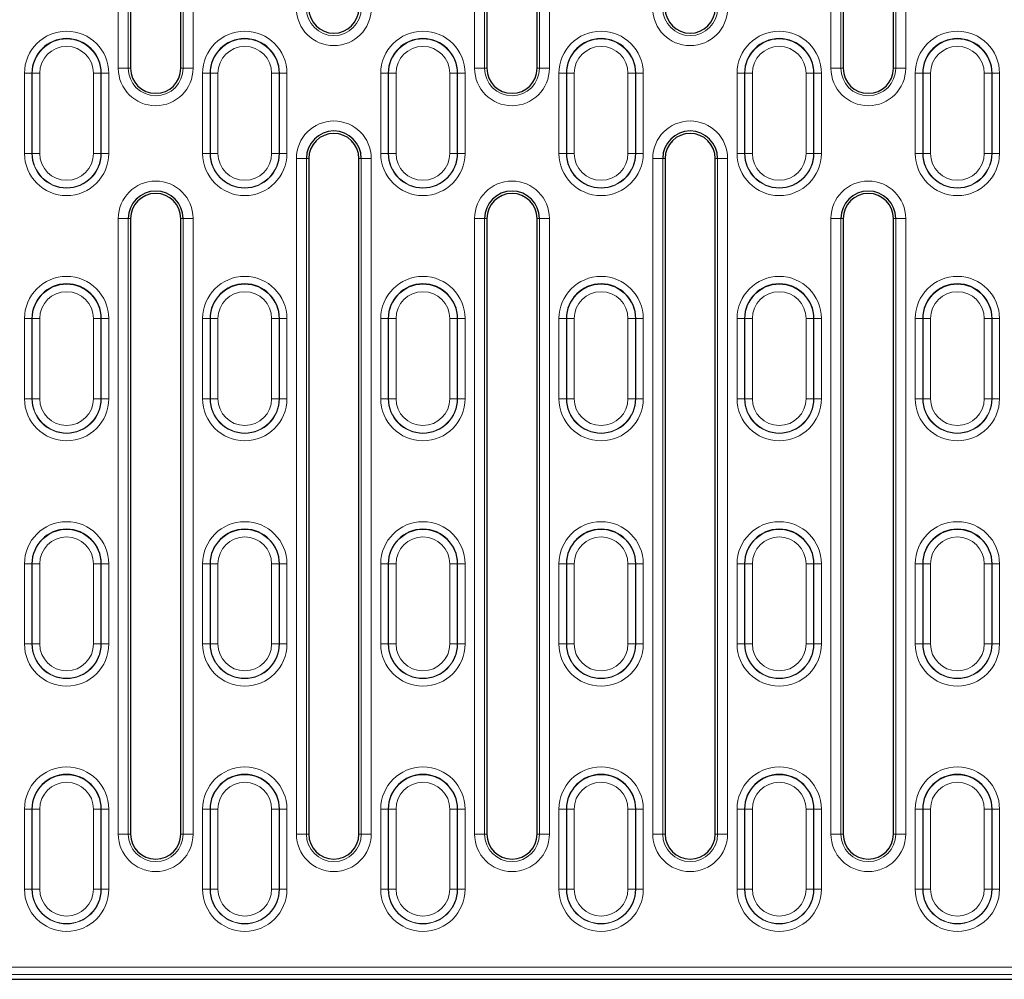
# Model space of a CAD drawing. Units: millimetres. Extents: x 0 to 420, y 0 to 297.
# Drawn here: x 74 to 107, y 105 to 137 of the extents above; entities that cross this region are included whole.
import ezdxf

# ---------------------------------------------------------------- set-up
doc = ezdxf.new("R2010")
doc.units = ezdxf.units.MM

msp = doc.modelspace()

# ---------------------------------------------------------------- linework, layer by layer
at = {"color": 8, "linetype": 'Continuous', "lineweight": 18}
for p, q in [((77.6678, 135.809), (77.6678, 158.309)), ((78.0006, 158.309), (78.0006, 135.809)), ((79.8264, 135.809), (79.8264, 158.309)), ((80.1592, 158.309), (80.1592, 135.809)), ((89.5344, 135.809), (89.5344, 158.309)), ((89.8673, 158.309), (89.8673, 135.809)), ((91.693, 135.809), (91.693, 158.309)), ((92.0259, 158.309), (92.0259, 135.809)), ((101.4011, 135.809), (101.4011, 158.309)), ((101.734, 158.309), (101.734, 135.809)), ((103.5597, 135.809), (103.5597, 158.309)), ((103.8926, 158.309), (103.8926, 135.809)), ((78.0006, 135.809), (77.6678, 135.809)), ((78.0006, 135.809), (78.0802, 135.809)), ((79.8264, 135.809), (79.7468, 135.809)), ((79.8264, 135.809), (80.1592, 135.809)), ((89.8673, 135.809), (89.5344, 135.809)), ((89.8673, 135.809), (89.9468, 135.809)), ((91.693, 135.809), (91.6135, 135.809)), ((91.693, 135.809), (92.0259, 135.809)), ((101.734, 135.809), (101.4011, 135.809)), ((101.734, 135.809), (101.8135, 135.809)), ((103.5597, 135.809), (103.4802, 135.809)), ((103.5597, 135.809), (103.8926, 135.809)), ((74.5429, 135.6423), (74.7926, 135.6423)), ((74.5429, 132.9756), (74.5429, 135.6423)), ((74.8027, 135.6423), (74.7926, 135.6423)), ((74.7926, 135.6423), (74.7926, 132.9756)), ((74.8027, 135.6423), (75.0523, 135.6423)), ((74.8027, 132.9756), (74.8027, 135.6423)), ((75.0523, 135.6423), (75.0523, 132.9756)), ((77.091, 135.6423), (76.8413, 135.6423)), ((76.8413, 132.9756), (76.8413, 135.6423)), ((77.091, 135.6423), (77.091, 132.9756)), ((77.091, 135.6423), (77.1011, 135.6423)), ((77.1011, 132.9756), (77.1011, 135.6423)), ((77.3507, 135.6423), (77.1011, 135.6423)), ((77.3507, 135.6423), (77.3507, 132.9756)), ((80.4763, 135.6423), (80.7259, 135.6423)), ((80.4763, 132.9756), (80.4763, 135.6423)), ((80.736, 135.6423), (80.7259, 135.6423)), ((80.7259, 135.6423), (80.7259, 132.9756)), ((80.736, 135.6423), (80.9857, 135.6423)), ((80.736, 132.9756), (80.736, 135.6423)), ((80.9857, 135.6423), (80.9857, 132.9756)), ((83.0243, 135.6423), (82.7746, 135.6423)), ((82.7746, 132.9756), (82.7746, 135.6423)), ((83.0243, 135.6423), (83.0243, 132.9756)), ((83.0243, 135.6423), (83.0344, 135.6423)), ((83.0344, 132.9756), (83.0344, 135.6423)), ((83.2841, 135.6423), (83.0344, 135.6423)), ((83.2841, 135.6423), (83.2841, 132.9756)), ((86.4096, 135.6423), (86.6592, 135.6423)), ((86.4096, 132.9756), (86.4096, 135.6423)), ((86.6693, 135.6423), (86.6592, 135.6423)), ((86.6592, 135.6423), (86.6592, 132.9756)), ((86.6693, 135.6423), (86.919, 135.6423)), ((86.6693, 132.9756), (86.6693, 135.6423)), ((86.919, 135.6423), (86.919, 132.9756)), ((88.9576, 135.6423), (88.708, 135.6423)), ((88.708, 132.9756), (88.708, 135.6423)), ((88.9576, 135.6423), (88.9576, 132.9756)), ((88.9576, 135.6423), (88.9677, 135.6423)), ((88.9677, 132.9756), (88.9677, 135.6423)), ((89.2174, 135.6423), (88.9677, 135.6423)), ((89.2174, 135.6423), (89.2174, 132.9756)), ((92.3429, 135.6423), (92.5926, 135.6423)), ((92.3429, 132.9756), (92.3429, 135.6423)), ((92.6027, 135.6423), (92.5926, 135.6423)), ((92.5926, 135.6423), (92.5926, 132.9756)), ((92.6027, 135.6423), (92.8523, 135.6423)), ((92.6027, 132.9756), (92.6027, 135.6423)), ((92.8523, 135.6423), (92.8523, 132.9756)), ((94.891, 135.6423), (94.6413, 135.6423)), ((94.6413, 132.9756), (94.6413, 135.6423)), ((94.891, 135.6423), (94.891, 132.9756)), ((94.891, 135.6423), (94.9011, 135.6423)), ((94.9011, 132.9756), (94.9011, 135.6423)), ((95.1507, 135.6423), (94.9011, 135.6423)), ((95.1507, 135.6423), (95.1507, 132.9756)), ((98.2763, 135.6423), (98.5259, 135.6423)), ((98.2763, 132.9756), (98.2763, 135.6423)), ((98.536, 135.6423), (98.5259, 135.6423)), ((98.5259, 135.6423), (98.5259, 132.9756)), ((98.536, 135.6423), (98.7857, 135.6423)), ((98.536, 132.9756), (98.536, 135.6423)), ((98.7857, 135.6423), (98.7857, 132.9756)), ((100.8243, 135.6423), (100.5746, 135.6423)), ((100.5746, 132.9756), (100.5746, 135.6423)), ((100.8243, 135.6423), (100.8243, 132.9756)), ((100.8243, 135.6423), (100.8344, 135.6423)), ((100.8344, 132.9756), (100.8344, 135.6423)), ((101.0841, 135.6423), (100.8344, 135.6423)), ((101.0841, 135.6423), (101.0841, 132.9756)), ((104.2096, 135.6423), (104.4592, 135.6423)), ((104.2096, 132.9756), (104.2096, 135.6423)), ((104.4693, 135.6423), (104.4592, 135.6423)), ((104.4592, 135.6423), (104.4592, 132.9756)), ((104.4693, 135.6423), (104.719, 135.6423)), ((104.4693, 132.9756), (104.4693, 135.6423)), ((104.719, 135.6423), (104.719, 132.9756)), ((106.7576, 135.6423), (106.508, 135.6423)), ((106.508, 132.9756), (106.508, 135.6423)), ((106.7576, 135.6423), (106.7576, 132.9756)), ((106.7576, 135.6423), (106.7677, 135.6423)), ((106.7677, 132.9756), (106.7677, 135.6423)), ((107.0174, 135.6423), (106.7677, 135.6423)), ((107.0174, 135.6423), (107.0174, 132.9756)), ((74.7926, 132.9756), (74.5429, 132.9756)), ((74.8027, 132.9756), (74.7926, 132.9756)), ((75.0523, 132.9756), (74.8027, 132.9756)), ((76.8413, 132.9756), (77.091, 132.9756)), ((77.091, 132.9756), (77.1011, 132.9756)), ((77.1011, 132.9756), (77.3507, 132.9756)), ((80.7259, 132.9756), (80.4763, 132.9756)), ((80.736, 132.9756), (80.7259, 132.9756)), ((80.9857, 132.9756), (80.736, 132.9756)), ((82.7746, 132.9756), (83.0243, 132.9756)), ((83.0243, 132.9756), (83.0344, 132.9756)), ((83.0344, 132.9756), (83.2841, 132.9756)), ((83.6011, 110.309), (83.6011, 132.809)), ((83.6011, 132.809), (83.934, 132.809)), ((83.934, 132.809), (83.934, 110.309)), ((83.934, 132.809), (84.0135, 132.809)), ((85.7597, 132.809), (85.6802, 132.809)), ((86.0926, 132.809), (85.7597, 132.809)), ((85.7597, 110.309), (85.7597, 132.809)), ((86.0926, 132.809), (86.0926, 110.309)), ((86.6592, 132.9756), (86.4096, 132.9756)), ((86.6693, 132.9756), (86.6592, 132.9756)), ((86.919, 132.9756), (86.6693, 132.9756)), ((88.708, 132.9756), (88.9576, 132.9756)), ((88.9576, 132.9756), (88.9677, 132.9756)), ((88.9677, 132.9756), (89.2174, 132.9756)), ((92.5926, 132.9756), (92.3429, 132.9756)), ((92.6027, 132.9756), (92.5926, 132.9756)), ((92.8523, 132.9756), (92.6027, 132.9756)), ((94.6413, 132.9756), (94.891, 132.9756)), ((94.891, 132.9756), (94.9011, 132.9756)), ((94.9011, 132.9756), (95.1507, 132.9756)), ((95.4678, 110.309), (95.4678, 132.809)), ((95.4678, 132.809), (95.8006, 132.809)), ((95.8006, 132.809), (95.8006, 110.309)), ((95.8006, 132.809), (95.8802, 132.809)), ((97.6264, 132.809), (97.5468, 132.809)), ((97.9592, 132.809), (97.6264, 132.809)), ((97.6264, 110.309), (97.6264, 132.809)), ((97.9592, 132.809), (97.9592, 110.309)), ((98.5259, 132.9756), (98.2763, 132.9756)), ((98.536, 132.9756), (98.5259, 132.9756)), ((98.7857, 132.9756), (98.536, 132.9756)), ((100.5746, 132.9756), (100.8243, 132.9756)), ((100.8243, 132.9756), (100.8344, 132.9756)), ((100.8344, 132.9756), (101.0841, 132.9756)), ((104.4592, 132.9756), (104.2096, 132.9756)), ((104.4693, 132.9756), (104.4592, 132.9756)), ((104.719, 132.9756), (104.4693, 132.9756)), ((106.508, 132.9756), (106.7576, 132.9756)), ((106.7576, 132.9756), (106.7677, 132.9756)), ((106.7677, 132.9756), (107.0174, 132.9756)), ((77.6678, 110.309), (77.6678, 130.809)), ((77.6678, 130.809), (78.0006, 130.809)), ((78.0006, 130.809), (78.0006, 110.309)), ((78.0006, 130.809), (78.0802, 130.809)), ((79.8264, 130.809), (79.7468, 130.809)), ((80.1592, 130.809), (79.8264, 130.809)), ((79.8264, 110.309), (79.8264, 130.809)), ((80.1592, 130.809), (80.1592, 110.309)), ((89.5344, 110.309), (89.5344, 130.809)), ((89.5344, 130.809), (89.8673, 130.809)), ((89.8673, 130.809), (89.8673, 110.309)), ((89.8673, 130.809), (89.9468, 130.809)), ((91.693, 130.809), (91.6135, 130.809)), ((92.0259, 130.809), (91.693, 130.809)), ((91.693, 110.309), (91.693, 130.809)), ((92.0259, 130.809), (92.0259, 110.309)), ((101.4011, 110.309), (101.4011, 130.809)), ((101.4011, 130.809), (101.734, 130.809)), ((101.734, 130.809), (101.734, 110.309)), ((101.734, 130.809), (101.8135, 130.809)), ((103.5597, 130.809), (103.4802, 130.809)), ((103.8926, 130.809), (103.5597, 130.809)), ((103.5597, 110.309), (103.5597, 130.809)), ((103.8926, 130.809), (103.8926, 110.309)), ((74.5429, 127.4756), (74.7926, 127.4756)), ((74.5429, 124.809), (74.5429, 127.4756)), ((74.8027, 127.4756), (74.7926, 127.4756)), ((74.7926, 127.4756), (74.7926, 124.809)), ((74.8027, 127.4756), (75.0523, 127.4756)), ((74.8027, 124.809), (74.8027, 127.4756)), ((75.0523, 127.4756), (75.0523, 124.809)), ((77.091, 127.4756), (76.8413, 127.4756)), ((76.8413, 124.809), (76.8413, 127.4756)), ((77.091, 127.4756), (77.091, 124.809)), ((77.091, 127.4756), (77.1011, 127.4756)), ((77.1011, 124.809), (77.1011, 127.4756)), ((77.3507, 127.4756), (77.1011, 127.4756)), ((77.3507, 127.4756), (77.3507, 124.809)), ((80.4763, 127.4756), (80.7259, 127.4756)), ((80.4763, 124.809), (80.4763, 127.4756)), ((80.736, 127.4756), (80.7259, 127.4756)), ((80.7259, 127.4756), (80.7259, 124.809)), ((80.736, 127.4756), (80.9857, 127.4756)), ((80.736, 124.809), (80.736, 127.4756)), ((80.9857, 127.4756), (80.9857, 124.809)), ((83.0243, 127.4756), (82.7746, 127.4756)), ((82.7746, 124.809), (82.7746, 127.4756)), ((83.0243, 127.4756), (83.0243, 124.809)), ((83.0243, 127.4756), (83.0344, 127.4756)), ((83.0344, 124.809), (83.0344, 127.4756)), ((83.2841, 127.4756), (83.0344, 127.4756)), ((83.2841, 127.4756), (83.2841, 124.809)), ((86.4096, 127.4756), (86.6592, 127.4756)), ((86.4096, 124.809), (86.4096, 127.4756)), ((86.6693, 127.4756), (86.6592, 127.4756)), ((86.6592, 127.4756), (86.6592, 124.809)), ((86.6693, 127.4756), (86.919, 127.4756)), ((86.6693, 124.809), (86.6693, 127.4756)), ((86.919, 127.4756), (86.919, 124.809)), ((88.9576, 127.4756), (88.708, 127.4756)), ((88.708, 124.809), (88.708, 127.4756)), ((88.9576, 127.4756), (88.9576, 124.809)), ((88.9576, 127.4756), (88.9677, 127.4756)), ((88.9677, 124.809), (88.9677, 127.4756)), ((89.2174, 127.4756), (88.9677, 127.4756)), ((89.2174, 127.4756), (89.2174, 124.809)), ((92.3429, 127.4756), (92.5926, 127.4756)), ((92.3429, 124.809), (92.3429, 127.4756)), ((92.6027, 127.4756), (92.5926, 127.4756)), ((92.5926, 127.4756), (92.5926, 124.809)), ((92.6027, 127.4756), (92.8523, 127.4756)), ((92.6027, 124.809), (92.6027, 127.4756)), ((92.8523, 127.4756), (92.8523, 124.809)), ((94.891, 127.4756), (94.6413, 127.4756)), ((94.6413, 124.809), (94.6413, 127.4756)), ((94.891, 127.4756), (94.891, 124.809)), ((94.891, 127.4756), (94.9011, 127.4756)), ((94.9011, 124.809), (94.9011, 127.4756)), ((95.1507, 127.4756), (94.9011, 127.4756)), ((95.1507, 127.4756), (95.1507, 124.809)), ((98.2763, 127.4756), (98.5259, 127.4756)), ((98.2763, 124.809), (98.2763, 127.4756)), ((98.536, 127.4756), (98.5259, 127.4756)), ((98.5259, 127.4756), (98.5259, 124.809)), ((98.536, 127.4756), (98.7857, 127.4756)), ((98.536, 124.809), (98.536, 127.4756)), ((98.7857, 127.4756), (98.7857, 124.809)), ((100.8243, 127.4756), (100.5746, 127.4756)), ((100.5746, 124.809), (100.5746, 127.4756)), ((100.8243, 127.4756), (100.8243, 124.809)), ((100.8243, 127.4756), (100.8344, 127.4756)), ((100.8344, 124.809), (100.8344, 127.4756)), ((101.0841, 127.4756), (100.8344, 127.4756)), ((101.0841, 127.4756), (101.0841, 124.809)), ((104.2096, 127.4756), (104.4592, 127.4756)), ((104.2096, 124.809), (104.2096, 127.4756)), ((104.4693, 127.4756), (104.4592, 127.4756)), ((104.4592, 127.4756), (104.4592, 124.809)), ((104.4693, 127.4756), (104.719, 127.4756)), ((104.4693, 124.809), (104.4693, 127.4756)), ((104.719, 127.4756), (104.719, 124.809)), ((106.7576, 127.4756), (106.508, 127.4756)), ((106.508, 124.809), (106.508, 127.4756)), ((106.7576, 127.4756), (106.7576, 124.809)), ((106.7576, 127.4756), (106.7677, 127.4756)), ((106.7677, 124.809), (106.7677, 127.4756)), ((107.0174, 127.4756), (106.7677, 127.4756)), ((107.0174, 127.4756), (107.0174, 124.809)), ((74.7926, 124.809), (74.5429, 124.809)), ((74.8027, 124.809), (74.7926, 124.809)), ((75.0523, 124.809), (74.8027, 124.809)), ((76.8413, 124.809), (77.091, 124.809)), ((77.091, 124.809), (77.1011, 124.809)), ((77.1011, 124.809), (77.3507, 124.809)), ((80.7259, 124.809), (80.4763, 124.809)), ((80.736, 124.809), (80.7259, 124.809)), ((80.9857, 124.809), (80.736, 124.809)), ((82.7746, 124.809), (83.0243, 124.809)), ((83.0243, 124.809), (83.0344, 124.809)), ((83.0344, 124.809), (83.2841, 124.809)), ((86.6592, 124.809), (86.4096, 124.809)), ((86.6693, 124.809), (86.6592, 124.809)), ((86.919, 124.809), (86.6693, 124.809)), ((88.708, 124.809), (88.9576, 124.809)), ((88.9576, 124.809), (88.9677, 124.809)), ((88.9677, 124.809), (89.2174, 124.809)), ((92.5926, 124.809), (92.3429, 124.809)), ((92.6027, 124.809), (92.5926, 124.809)), ((92.8523, 124.809), (92.6027, 124.809)), ((94.6413, 124.809), (94.891, 124.809)), ((94.891, 124.809), (94.9011, 124.809)), ((94.9011, 124.809), (95.1507, 124.809)), ((98.5259, 124.809), (98.2763, 124.809)), ((98.536, 124.809), (98.5259, 124.809)), ((98.7857, 124.809), (98.536, 124.809)), ((100.5746, 124.809), (100.8243, 124.809)), ((100.8243, 124.809), (100.8344, 124.809)), ((100.8344, 124.809), (101.0841, 124.809)), ((104.4592, 124.809), (104.2096, 124.809)), ((104.4693, 124.809), (104.4592, 124.809)), ((104.719, 124.809), (104.4693, 124.809)), ((106.508, 124.809), (106.7576, 124.809)), ((106.7576, 124.809), (106.7677, 124.809)), ((106.7677, 124.809), (107.0174, 124.809)), ((74.5429, 119.309), (74.7926, 119.309)), ((74.5429, 116.6423), (74.5429, 119.309)), ((74.8027, 119.309), (74.7926, 119.309)), ((74.7926, 119.309), (74.7926, 116.6423)), ((74.8027, 119.309), (75.0523, 119.309)), ((74.8027, 116.6423), (74.8027, 119.309)), ((75.0523, 119.309), (75.0523, 116.6423)), ((77.091, 119.309), (76.8413, 119.309)), ((76.8413, 116.6423), (76.8413, 119.309)), ((77.091, 119.309), (77.091, 116.6423)), ((77.091, 119.309), (77.1011, 119.309)), ((77.1011, 116.6423), (77.1011, 119.309)), ((77.3507, 119.309), (77.1011, 119.309)), ((77.3507, 119.309), (77.3507, 116.6423)), ((80.4763, 119.309), (80.7259, 119.309)), ((80.4763, 116.6423), (80.4763, 119.309)), ((80.736, 119.309), (80.7259, 119.309)), ((80.7259, 119.309), (80.7259, 116.6423)), ((80.736, 119.309), (80.9857, 119.309)), ((80.736, 116.6423), (80.736, 119.309)), ((80.9857, 119.309), (80.9857, 116.6423)), ((83.0243, 119.309), (82.7746, 119.309)), ((82.7746, 116.6423), (82.7746, 119.309)), ((83.0243, 119.309), (83.0243, 116.6423)), ((83.0243, 119.309), (83.0344, 119.309)), ((83.0344, 116.6423), (83.0344, 119.309)), ((83.2841, 119.309), (83.0344, 119.309)), ((83.2841, 119.309), (83.2841, 116.6423)), ((86.4096, 119.309), (86.6592, 119.309)), ((86.4096, 116.6423), (86.4096, 119.309)), ((86.6693, 119.309), (86.6592, 119.309)), ((86.6592, 119.309), (86.6592, 116.6423)), ((86.6693, 119.309), (86.919, 119.309)), ((86.6693, 116.6423), (86.6693, 119.309)), ((86.919, 119.309), (86.919, 116.6423)), ((88.9576, 119.309), (88.708, 119.309)), ((88.708, 116.6423), (88.708, 119.309)), ((88.9576, 119.309), (88.9576, 116.6423)), ((88.9576, 119.309), (88.9677, 119.309)), ((88.9677, 116.6423), (88.9677, 119.309)), ((89.2174, 119.309), (88.9677, 119.309)), ((89.2174, 119.309), (89.2174, 116.6423)), ((92.3429, 119.309), (92.5926, 119.309)), ((92.3429, 116.6423), (92.3429, 119.309)), ((92.6027, 119.309), (92.5926, 119.309)), ((92.5926, 119.309), (92.5926, 116.6423)), ((92.6027, 119.309), (92.8523, 119.309)), ((92.6027, 116.6423), (92.6027, 119.309)), ((92.8523, 119.309), (92.8523, 116.6423)), ((94.891, 119.309), (94.6413, 119.309)), ((94.6413, 116.6423), (94.6413, 119.309)), ((94.891, 119.309), (94.891, 116.6423)), ((94.891, 119.309), (94.9011, 119.309)), ((94.9011, 116.6423), (94.9011, 119.309)), ((95.1507, 119.309), (94.9011, 119.309)), ((95.1507, 119.309), (95.1507, 116.6423)), ((98.2763, 119.309), (98.5259, 119.309)), ((98.2763, 116.6423), (98.2763, 119.309)), ((98.536, 119.309), (98.5259, 119.309)), ((98.5259, 119.309), (98.5259, 116.6423)), ((98.536, 119.309), (98.7857, 119.309)), ((98.536, 116.6423), (98.536, 119.309)), ((98.7857, 119.309), (98.7857, 116.6423)), ((100.8243, 119.309), (100.5746, 119.309)), ((100.5746, 116.6423), (100.5746, 119.309)), ((100.8243, 119.309), (100.8243, 116.6423)), ((100.8243, 119.309), (100.8344, 119.309)), ((100.8344, 116.6423), (100.8344, 119.309)), ((101.0841, 119.309), (100.8344, 119.309)), ((101.0841, 119.309), (101.0841, 116.6423)), ((104.2096, 119.309), (104.4592, 119.309)), ((104.2096, 116.6423), (104.2096, 119.309)), ((104.4693, 119.309), (104.4592, 119.309)), ((104.4592, 119.309), (104.4592, 116.6423)), ((104.4693, 119.309), (104.719, 119.309)), ((104.4693, 116.6423), (104.4693, 119.309)), ((104.719, 119.309), (104.719, 116.6423)), ((106.7576, 119.309), (106.508, 119.309)), ((106.508, 116.6423), (106.508, 119.309)), ((106.7576, 119.309), (106.7576, 116.6423)), ((106.7576, 119.309), (106.7677, 119.309)), ((106.7677, 116.6423), (106.7677, 119.309)), ((107.0174, 119.309), (106.7677, 119.309)), ((107.0174, 119.309), (107.0174, 116.6423)), ((74.7926, 116.6423), (74.5429, 116.6423)), ((74.8027, 116.6423), (74.7926, 116.6423)), ((75.0523, 116.6423), (74.8027, 116.6423)), ((76.8413, 116.6423), (77.091, 116.6423)), ((77.091, 116.6423), (77.1011, 116.6423)), ((77.1011, 116.6423), (77.3507, 116.6423)), ((80.7259, 116.6423), (80.4763, 116.6423)), ((80.736, 116.6423), (80.7259, 116.6423)), ((80.9857, 116.6423), (80.736, 116.6423)), ((82.7746, 116.6423), (83.0243, 116.6423)), ((83.0243, 116.6423), (83.0344, 116.6423)), ((83.0344, 116.6423), (83.2841, 116.6423)), ((86.6592, 116.6423), (86.4096, 116.6423)), ((86.6693, 116.6423), (86.6592, 116.6423)), ((86.919, 116.6423), (86.6693, 116.6423)), ((88.708, 116.6423), (88.9576, 116.6423)), ((88.9576, 116.6423), (88.9677, 116.6423)), ((88.9677, 116.6423), (89.2174, 116.6423)), ((92.5926, 116.6423), (92.3429, 116.6423)), ((92.6027, 116.6423), (92.5926, 116.6423)), ((92.8523, 116.6423), (92.6027, 116.6423)), ((94.6413, 116.6423), (94.891, 116.6423)), ((94.891, 116.6423), (94.9011, 116.6423)), ((94.9011, 116.6423), (95.1507, 116.6423)), ((98.5259, 116.6423), (98.2763, 116.6423)), ((98.536, 116.6423), (98.5259, 116.6423)), ((98.7857, 116.6423), (98.536, 116.6423)), ((100.5746, 116.6423), (100.8243, 116.6423)), ((100.8243, 116.6423), (100.8344, 116.6423)), ((100.8344, 116.6423), (101.0841, 116.6423)), ((104.4592, 116.6423), (104.2096, 116.6423)), ((104.4693, 116.6423), (104.4592, 116.6423)), ((104.719, 116.6423), (104.4693, 116.6423)), ((106.508, 116.6423), (106.7576, 116.6423)), ((106.7576, 116.6423), (106.7677, 116.6423)), ((106.7677, 116.6423), (107.0174, 116.6423)), ((74.5429, 111.1423), (74.7926, 111.1423)), ((74.5429, 108.4756), (74.5429, 111.1423)), ((74.8027, 111.1423), (74.7926, 111.1423)), ((74.7926, 111.1423), (74.7926, 108.4756)), ((74.8027, 111.1423), (75.0523, 111.1423)), ((74.8027, 108.4756), (74.8027, 111.1423)), ((75.0523, 111.1423), (75.0523, 108.4756)), ((77.091, 111.1423), (76.8413, 111.1423)), ((76.8413, 108.4756), (76.8413, 111.1423)), ((77.091, 111.1423), (77.091, 108.4756)), ((77.091, 111.1423), (77.1011, 111.1423)), ((77.1011, 108.4756), (77.1011, 111.1423)), ((77.3507, 111.1423), (77.1011, 111.1423)), ((77.3507, 111.1423), (77.3507, 108.4756)), ((80.4763, 111.1423), (80.7259, 111.1423)), ((80.4763, 108.4756), (80.4763, 111.1423)), ((80.736, 111.1423), (80.7259, 111.1423)), ((80.7259, 111.1423), (80.7259, 108.4756)), ((80.736, 111.1423), (80.9857, 111.1423)), ((80.736, 108.4756), (80.736, 111.1423)), ((80.9857, 111.1423), (80.9857, 108.4756)), ((83.0243, 111.1423), (82.7746, 111.1423)), ((82.7746, 108.4756), (82.7746, 111.1423)), ((83.0243, 111.1423), (83.0243, 108.4756)), ((83.0243, 111.1423), (83.0344, 111.1423)), ((83.0344, 108.4756), (83.0344, 111.1423)), ((83.2841, 111.1423), (83.0344, 111.1423)), ((83.2841, 111.1423), (83.2841, 108.4756)), ((86.4096, 111.1423), (86.6592, 111.1423)), ((86.4096, 108.4756), (86.4096, 111.1423)), ((86.6693, 111.1423), (86.6592, 111.1423)), ((86.6592, 111.1423), (86.6592, 108.4756)), ((86.6693, 111.1423), (86.919, 111.1423)), ((86.6693, 108.4756), (86.6693, 111.1423)), ((86.919, 111.1423), (86.919, 108.4756)), ((88.9576, 111.1423), (88.708, 111.1423)), ((88.708, 108.4756), (88.708, 111.1423)), ((88.9576, 111.1423), (88.9576, 108.4756)), ((88.9576, 111.1423), (88.9677, 111.1423)), ((88.9677, 108.4756), (88.9677, 111.1423)), ((89.2174, 111.1423), (88.9677, 111.1423)), ((89.2174, 111.1423), (89.2174, 108.4756)), ((92.3429, 111.1423), (92.5926, 111.1423)), ((92.3429, 108.4756), (92.3429, 111.1423)), ((92.6027, 111.1423), (92.5926, 111.1423)), ((92.5926, 111.1423), (92.5926, 108.4756)), ((92.6027, 111.1423), (92.8523, 111.1423)), ((92.6027, 108.4756), (92.6027, 111.1423)), ((92.8523, 111.1423), (92.8523, 108.4756)), ((94.891, 111.1423), (94.6413, 111.1423)), ((94.6413, 108.4756), (94.6413, 111.1423)), ((94.891, 111.1423), (94.891, 108.4756)), ((94.891, 111.1423), (94.9011, 111.1423)), ((94.9011, 108.4756), (94.9011, 111.1423)), ((95.1507, 111.1423), (94.9011, 111.1423)), ((95.1507, 111.1423), (95.1507, 108.4756)), ((98.2763, 111.1423), (98.5259, 111.1423)), ((98.2763, 108.4756), (98.2763, 111.1423)), ((98.536, 111.1423), (98.5259, 111.1423)), ((98.5259, 111.1423), (98.5259, 108.4756)), ((98.536, 111.1423), (98.7857, 111.1423)), ((98.536, 108.4756), (98.536, 111.1423)), ((98.7857, 111.1423), (98.7857, 108.4756)), ((100.8243, 111.1423), (100.5746, 111.1423)), ((100.5746, 108.4756), (100.5746, 111.1423)), ((100.8243, 111.1423), (100.8243, 108.4756)), ((100.8243, 111.1423), (100.8344, 111.1423)), ((100.8344, 108.4756), (100.8344, 111.1423)), ((101.0841, 111.1423), (100.8344, 111.1423)), ((101.0841, 111.1423), (101.0841, 108.4756)), ((104.2096, 111.1423), (104.4592, 111.1423)), ((104.2096, 108.4756), (104.2096, 111.1423)), ((104.4693, 111.1423), (104.4592, 111.1423)), ((104.4592, 111.1423), (104.4592, 108.4756)), ((104.4693, 111.1423), (104.719, 111.1423)), ((104.4693, 108.4756), (104.4693, 111.1423)), ((104.719, 111.1423), (104.719, 108.4756)), ((106.7576, 111.1423), (106.508, 111.1423)), ((106.508, 108.4756), (106.508, 111.1423)), ((106.7576, 111.1423), (106.7576, 108.4756)), ((106.7576, 111.1423), (106.7677, 111.1423)), ((106.7677, 108.4756), (106.7677, 111.1423)), ((107.0174, 111.1423), (106.7677, 111.1423)), ((107.0174, 111.1423), (107.0174, 108.4756)), ((78.0006, 110.309), (77.6678, 110.309)), ((78.0006, 110.309), (78.0802, 110.309)), ((79.8264, 110.309), (79.7468, 110.309)), ((79.8264, 110.309), (80.1592, 110.309)), ((83.934, 110.309), (83.6011, 110.309)), ((83.934, 110.309), (84.0135, 110.309)), ((85.7597, 110.309), (85.6802, 110.309)), ((85.7597, 110.309), (86.0926, 110.309)), ((89.8673, 110.309), (89.5344, 110.309)), ((89.8673, 110.309), (89.9468, 110.309)), ((91.693, 110.309), (91.6135, 110.309)), ((91.693, 110.309), (92.0259, 110.309)), ((95.8006, 110.309), (95.4678, 110.309)), ((95.8006, 110.309), (95.8802, 110.309)), ((97.6264, 110.309), (97.5468, 110.309)), ((97.6264, 110.309), (97.9592, 110.309)), ((101.734, 110.309), (101.4011, 110.309)), ((101.734, 110.309), (101.8135, 110.309)), ((103.5597, 110.309), (103.4802, 110.309)), ((103.5597, 110.309), (103.8926, 110.309)), ((74.7926, 108.4756), (74.5429, 108.4756)), ((74.8027, 108.4756), (74.7926, 108.4756)), ((75.0523, 108.4756), (74.8027, 108.4756)), ((76.8413, 108.4756), (77.091, 108.4756)), ((77.091, 108.4756), (77.1011, 108.4756)), ((77.1011, 108.4756), (77.3507, 108.4756)), ((80.7259, 108.4756), (80.4763, 108.4756)), ((80.736, 108.4756), (80.7259, 108.4756)), ((80.9857, 108.4756), (80.736, 108.4756)), ((82.7746, 108.4756), (83.0243, 108.4756)), ((83.0243, 108.4756), (83.0344, 108.4756)), ((83.0344, 108.4756), (83.2841, 108.4756)), ((86.6592, 108.4756), (86.4096, 108.4756)), ((86.6693, 108.4756), (86.6592, 108.4756)), ((86.919, 108.4756), (86.6693, 108.4756)), ((88.708, 108.4756), (88.9576, 108.4756)), ((88.9576, 108.4756), (88.9677, 108.4756)), ((88.9677, 108.4756), (89.2174, 108.4756)), ((92.5926, 108.4756), (92.3429, 108.4756)), ((92.6027, 108.4756), (92.5926, 108.4756)), ((92.8523, 108.4756), (92.6027, 108.4756)), ((94.6413, 108.4756), (94.891, 108.4756)), ((94.891, 108.4756), (94.9011, 108.4756)), ((94.9011, 108.4756), (95.1507, 108.4756)), ((98.5259, 108.4756), (98.2763, 108.4756)), ((98.536, 108.4756), (98.5259, 108.4756)), ((98.7857, 108.4756), (98.536, 108.4756)), ((100.5746, 108.4756), (100.8243, 108.4756)), ((100.8243, 108.4756), (100.8344, 108.4756)), ((100.8344, 108.4756), (101.0841, 108.4756)), ((104.4592, 108.4756), (104.2096, 108.4756)), ((104.4693, 108.4756), (104.4592, 108.4756)), ((104.719, 108.4756), (104.4693, 108.4756)), ((106.508, 108.4756), (106.7576, 108.4756)), ((106.7576, 108.4756), (106.7677, 108.4756)), ((106.7677, 108.4756), (107.0174, 108.4756)), ((43.7006, 105.8797), (122.1087, 105.8797)), ((122.1206, 105.6306), (43.7006, 105.6306))]:
    msp.add_line(p, q, dxfattribs=at)
at = {"color": 7, "linetype": 'Continuous', "lineweight": 25}
for p, q in [((78.0802, 158.309), (78.0802, 135.809)), ((79.7468, 135.809), (79.7468, 158.309)), ((89.9468, 158.309), (89.9468, 135.809)), ((91.6135, 135.809), (91.6135, 158.309)), ((101.8135, 158.309), (101.8135, 135.809)), ((103.4802, 135.809), (103.4802, 158.309)), ((84.0135, 132.809), (84.0135, 110.309)), ((85.6802, 110.309), (85.6802, 132.809)), ((95.8802, 132.809), (95.8802, 110.309)), ((97.5468, 110.309), (97.5468, 132.809)), ((78.0802, 130.809), (78.0802, 110.309)), ((79.7468, 110.309), (79.7468, 130.809)), ((89.9468, 130.809), (89.9468, 110.309)), ((91.6135, 110.309), (91.6135, 130.809)), ((101.8135, 130.809), (101.8135, 110.309)), ((103.4802, 110.309), (103.4802, 130.809)), ((43.5464, 105.4756), (122.2135, 105.4756))]:
    msp.add_line(p, q, dxfattribs=at)
at = {"color": 8, "linetype": 'Continuous', "lineweight": 18}
for centre, radius, start, end in [((84.8468, 137.809), 1.2457, 180, 0), ((84.8468, 137.809), 0.9129, 180, 0), ((96.7135, 137.809), 1.2457, 180, 0), ((96.7135, 137.809), 0.9129, 180, 0), ((75.9468, 135.6423), 1.4039, 0, 180), ((75.9468, 135.6423), 1.1441, 0, 180), ((81.8802, 135.6423), 1.4039, 0, 180), ((81.8802, 135.6423), 1.1441, 0, 180), ((87.8135, 135.6423), 1.4039, 0, 180), ((87.8135, 135.6423), 1.1441, 0, 180), ((93.7468, 135.6423), 1.4039, 0, 180), ((93.7468, 135.6423), 1.1441, 0, 180), ((99.6802, 135.6423), 1.4039, 0, 180), ((99.6802, 135.6423), 1.1441, 0, 180), ((105.6135, 135.6423), 1.4039, 0, 180), ((105.6135, 135.6423), 1.1441, 0, 180), ((75.9468, 135.6423), 0.8945, 0, 180), ((81.8802, 135.6423), 0.8945, 0, 180), ((87.8135, 135.6423), 0.8945, 0, 180), ((93.7468, 135.6423), 0.8945, 0, 180), ((99.6802, 135.6423), 0.8945, 0, 180), ((105.6135, 135.6423), 0.8945, 0, 180), ((78.9135, 135.809), 1.2457, 180, 0), ((78.9135, 135.809), 0.9129, 180, 0), ((90.7802, 135.809), 1.2457, 180, 0), ((90.7802, 135.809), 0.9129, 180, 0), ((102.6468, 135.809), 1.2457, 180, 0), ((102.6468, 135.809), 0.9129, 180, 0), ((84.8468, 132.809), 1.2457, 0, 180), ((96.7135, 132.809), 1.2457, 0, 180), ((75.9468, 132.9756), 1.4039, 180, 0), ((75.9468, 132.9756), 1.1543, 180, 0), ((75.9468, 132.9756), 1.1441, 180, 0), ((75.9468, 132.9756), 0.8945, 180, 0), ((81.8802, 132.9756), 1.4039, 180, 0), ((81.8802, 132.9756), 1.1543, 180, 0), ((81.8802, 132.9756), 1.1441, 180, 0), ((81.8802, 132.9756), 0.8945, 180, 0), ((87.8135, 132.9756), 1.4039, 180, 0), ((87.8135, 132.9756), 1.1543, 180, 0), ((87.8135, 132.9756), 1.1441, 180, 0), ((87.8135, 132.9756), 0.8945, 180, 0), ((93.7468, 132.9756), 1.4039, 180, 0), ((93.7468, 132.9756), 1.1543, 180, 0), ((93.7468, 132.9756), 1.1441, 180, 0), ((93.7468, 132.9756), 0.8945, 180, 0), ((99.6802, 132.9756), 1.4039, 180, 0), ((99.6802, 132.9756), 1.1543, 180, 0), ((99.6802, 132.9756), 1.1441, 180, 0), ((99.6802, 132.9756), 0.8945, 180, 0), ((105.6135, 132.9756), 1.4039, 180, 0), ((105.6135, 132.9756), 1.1543, 180, 0), ((105.6135, 132.9756), 1.1441, 180, 0), ((105.6135, 132.9756), 0.8945, 180, 0), ((78.9135, 130.809), 1.2457, 0, 180), ((90.7802, 130.809), 1.2457, 0, 180), ((102.6468, 130.809), 1.2457, 0, 180), ((75.9468, 127.4756), 1.4039, 0, 180), ((81.8802, 127.4756), 1.4039, 0, 180), ((87.8135, 127.4756), 1.4039, 0, 180), ((93.7468, 127.4756), 1.4039, 0, 180), ((99.6802, 127.4756), 1.4039, 0, 180), ((105.6135, 127.4756), 1.4039, 0, 180), ((75.9468, 127.4756), 1.1441, 0, 180), ((81.8802, 127.4756), 1.1441, 0, 180), ((87.8135, 127.4756), 1.1441, 0, 180), ((93.7468, 127.4756), 1.1441, 0, 180), ((99.6802, 127.4756), 1.1441, 0, 180), ((105.6135, 127.4756), 1.1441, 0, 180), ((75.9468, 127.4756), 0.8945, 0, 180), ((81.8802, 127.4756), 0.8945, 0, 180), ((87.8135, 127.4756), 0.8945, 0, 180), ((93.7468, 127.4756), 0.8945, 0, 180), ((99.6802, 127.4756), 0.8945, 0, 180), ((105.6135, 127.4756), 0.8945, 0, 180), ((75.9468, 124.809), 1.4039, 180, 0), ((75.9468, 124.809), 1.1543, 180, 0), ((75.9468, 124.809), 1.1441, 180, 0), ((75.9468, 124.809), 0.8945, 180, 0), ((81.8802, 124.809), 1.4039, 180, 0), ((81.8802, 124.809), 1.1543, 180, 0), ((81.8802, 124.809), 1.1441, 180, 0), ((81.8802, 124.809), 0.8945, 180, 0), ((87.8135, 124.809), 1.4039, 180, 0), ((87.8135, 124.809), 1.1543, 180, 0), ((87.8135, 124.809), 1.1441, 180, 0), ((87.8135, 124.809), 0.8945, 180, 0), ((93.7468, 124.809), 1.4039, 180, 0), ((93.7468, 124.809), 1.1543, 180, 0), ((93.7468, 124.809), 1.1441, 180, 0), ((93.7468, 124.809), 0.8945, 180, 0), ((99.6802, 124.809), 1.4039, 180, 0), ((99.6802, 124.809), 1.1543, 180, 0), ((99.6802, 124.809), 1.1441, 180, 0), ((99.6802, 124.809), 0.8945, 180, 0), ((105.6135, 124.809), 1.4039, 180, 0), ((105.6135, 124.809), 1.1543, 180, 0), ((105.6135, 124.809), 1.1441, 180, 0), ((105.6135, 124.809), 0.8945, 180, 0), ((75.9468, 119.309), 1.4039, 0, 180), ((81.8802, 119.309), 1.4039, 0, 180), ((87.8135, 119.309), 1.4039, 0, 180), ((93.7468, 119.309), 1.4039, 0, 180), ((99.6802, 119.309), 1.4039, 0, 180), ((105.6135, 119.309), 1.4039, 0, 180), ((75.9468, 119.309), 1.1441, 0, 180), ((81.8802, 119.309), 1.1441, 0, 180), ((87.8135, 119.309), 1.1441, 0, 180), ((93.7468, 119.309), 1.1441, 0, 180), ((99.6802, 119.309), 1.1441, 0, 180), ((105.6135, 119.309), 1.1441, 0, 180), ((75.9468, 119.309), 0.8945, 0, 180), ((81.8802, 119.309), 0.8945, 0, 180), ((87.8135, 119.309), 0.8945, 0, 180), ((93.7468, 119.309), 0.8945, 0, 180), ((99.6802, 119.309), 0.8945, 0, 180), ((105.6135, 119.309), 0.8945, 0, 180), ((75.9468, 116.6423), 1.4039, 180, 0), ((75.9468, 116.6423), 1.1543, 180, 0), ((75.9468, 116.6423), 1.1441, 180, 0), ((75.9468, 116.6423), 0.8945, 180, 0), ((81.8802, 116.6423), 1.4039, 180, 0), ((81.8802, 116.6423), 1.1543, 180, 0), ((81.8802, 116.6423), 1.1441, 180, 0), ((81.8802, 116.6423), 0.8945, 180, 0), ((87.8135, 116.6423), 1.4039, 180, 0), ((87.8135, 116.6423), 1.1543, 180, 0), ((87.8135, 116.6423), 1.1441, 180, 0), ((87.8135, 116.6423), 0.8945, 180, 0), ((93.7468, 116.6423), 1.4039, 180, 0), ((93.7468, 116.6423), 1.1543, 180, 0), ((93.7468, 116.6423), 1.1441, 180, 0), ((93.7468, 116.6423), 0.8945, 180, 0), ((99.6802, 116.6423), 1.4039, 180, 0), ((99.6802, 116.6423), 1.1543, 180, 0), ((99.6802, 116.6423), 1.1441, 180, 0), ((99.6802, 116.6423), 0.8945, 180, 0), ((105.6135, 116.6423), 1.4039, 180, 0), ((105.6135, 116.6423), 1.1543, 180, 0), ((105.6135, 116.6423), 1.1441, 180, 0), ((105.6135, 116.6423), 0.8945, 180, 0), ((75.9468, 111.1423), 1.4039, 0, 180), ((81.8802, 111.1423), 1.4039, 0, 180), ((87.8135, 111.1423), 1.4039, 0, 180), ((93.7468, 111.1423), 1.4039, 0, 180), ((99.6802, 111.1423), 1.4039, 0, 180), ((105.6135, 111.1423), 1.4039, 0, 180), ((75.9468, 111.1423), 1.1441, 0, 180), ((81.8802, 111.1423), 1.1441, 0, 180), ((87.8135, 111.1423), 1.1441, 0, 180), ((93.7468, 111.1423), 1.1441, 0, 180), ((99.6802, 111.1423), 1.1441, 0, 180), ((105.6135, 111.1423), 1.1441, 0, 180), ((75.9468, 111.1423), 0.8945, 0, 180), ((81.8802, 111.1423), 0.8945, 0, 180), ((87.8135, 111.1423), 0.8945, 0, 180), ((93.7468, 111.1423), 0.8945, 0, 180), ((99.6802, 111.1423), 0.8945, 0, 180), ((105.6135, 111.1423), 0.8945, 0, 180), ((78.9135, 110.309), 1.2457, 180, 0), ((78.9135, 110.309), 0.9129, 180, 0), ((84.8468, 110.309), 1.2457, 180, 0), ((84.8468, 110.309), 0.9129, 180, 0), ((90.7802, 110.309), 1.2457, 180, 0), ((90.7802, 110.309), 0.9129, 180, 0), ((96.7135, 110.309), 1.2457, 180, 0), ((96.7135, 110.309), 0.9129, 180, 0), ((102.6468, 110.309), 1.2457, 180, 0), ((102.6468, 110.309), 0.9129, 180, 0), ((75.9468, 108.4756), 1.4039, 180, 0), ((75.9468, 108.4756), 1.1543, 180, 0), ((75.9468, 108.4756), 1.1441, 180, 0), ((75.9468, 108.4756), 0.8945, 180, 0), ((81.8802, 108.4756), 1.4039, 180, 0), ((81.8802, 108.4756), 1.1543, 180, 0), ((81.8802, 108.4756), 1.1441, 180, 0), ((81.8802, 108.4756), 0.8945, 180, 0), ((87.8135, 108.4756), 1.4039, 180, 0), ((87.8135, 108.4756), 1.1543, 180, 0), ((87.8135, 108.4756), 1.1441, 180, 0), ((87.8135, 108.4756), 0.8945, 180, 0), ((93.7468, 108.4756), 1.4039, 180, 0), ((93.7468, 108.4756), 1.1543, 180, 0), ((93.7468, 108.4756), 1.1441, 180, 0), ((93.7468, 108.4756), 0.8945, 180, 0), ((99.6802, 108.4756), 1.4039, 180, 0), ((99.6802, 108.4756), 1.1543, 180, 0), ((99.6802, 108.4756), 1.1441, 180, 0), ((99.6802, 108.4756), 0.8945, 180, 0), ((105.6135, 108.4756), 1.4039, 180, 0), ((105.6135, 108.4756), 1.1543, 180, 0), ((105.6135, 108.4756), 1.1441, 180, 0), ((105.6135, 108.4756), 0.8945, 180, 0)]:
    msp.add_arc(centre, radius, start, end, dxfattribs=at)
at = {"color": 7, "linetype": 'Continuous', "lineweight": 25}
for centre, radius, start, end in [((84.8468, 137.809), 0.8333, 180, 0), ((96.7135, 137.809), 0.8333, 180, 0), ((75.9468, 135.6423), 1.1543, 0, 180), ((81.8802, 135.6423), 1.1543, 0, 180), ((87.8135, 135.6423), 1.1543, 0, 180), ((93.7468, 135.6423), 1.1543, 0, 180), ((99.6802, 135.6423), 1.1543, 0, 180), ((105.6135, 135.6423), 1.1543, 0, 180), ((78.9135, 135.809), 0.8333, 180, 0), ((90.7802, 135.809), 0.8333, 180, 0), ((102.6468, 135.809), 0.8333, 180, 0), ((84.8468, 132.809), 0.9129, 0, 180), ((84.8468, 132.809), 0.8333, 0, 180), ((96.7135, 132.809), 0.9129, 0, 180), ((96.7135, 132.809), 0.8333, 0, 180), ((78.9135, 130.809), 0.9129, 0, 180), ((78.9135, 130.809), 0.8333, 0, 180), ((90.7802, 130.809), 0.9129, 0, 180), ((90.7802, 130.809), 0.8333, 0, 180), ((102.6468, 130.809), 0.9129, 0, 180), ((102.6468, 130.809), 0.8333, 0, 180), ((75.9468, 127.4756), 1.1543, 0, 180), ((81.8802, 127.4756), 1.1543, 0, 180), ((87.8135, 127.4756), 1.1543, 0, 180), ((93.7468, 127.4756), 1.1543, 0, 180), ((99.6802, 127.4756), 1.1543, 0, 180), ((105.6135, 127.4756), 1.1543, 0, 180), ((75.9468, 119.309), 1.1543, 0, 180), ((81.8802, 119.309), 1.1543, 0, 180), ((87.8135, 119.309), 1.1543, 0, 180), ((93.7468, 119.309), 1.1543, 0, 180), ((99.6802, 119.309), 1.1543, 0, 180), ((105.6135, 119.309), 1.1543, 0, 180), ((75.9468, 111.1423), 1.1543, 0, 180), ((81.8802, 111.1423), 1.1543, 0, 180), ((87.8135, 111.1423), 1.1543, 0, 180), ((93.7468, 111.1423), 1.1543, 0, 180), ((99.6802, 111.1423), 1.1543, 0, 180), ((105.6135, 111.1423), 1.1543, 0, 180), ((78.9135, 110.309), 0.8333, 180, 0), ((84.8468, 110.309), 0.8333, 180, 0), ((90.7802, 110.309), 0.8333, 180, 0), ((96.7135, 110.309), 0.8333, 180, 0), ((102.6468, 110.309), 0.8333, 180, 0)]:
    msp.add_arc(centre, radius, start, end, dxfattribs=at)

doc.saveas('drawing.dxf')
